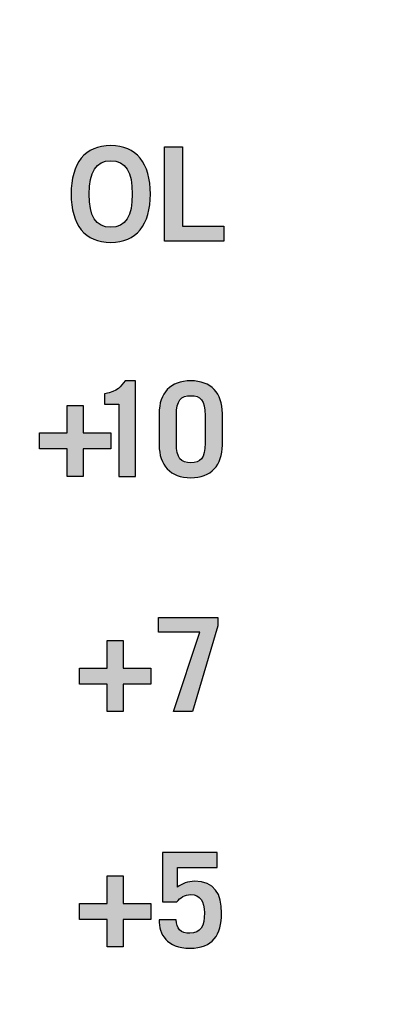
# Model space of a CAD drawing. Extents: x 4.5 to 17.5, y 1.1 to 15.9.
# Drawn here: x 13.9 to 14.2, y 14 to 14.9 of the extents above; entities that cross this region are included whole.
import ezdxf

# ---------------------------------------------------------------- set-up
doc = ezdxf.new("R2010")
doc.units = 0
doc.header["$MEASUREMENT"] = 0
doc.layers.add('GRAY', color=7, linetype='CONTINUOUS')
doc.layers.add('LEXAN', color=7, linetype='CONTINUOUS')

# ---------------------------------------------------------------- blocks, each defined once
blk = doc.blocks.new('BLOCK_131')
at = {"layer": 'GRAY'}
h = blk.add_hatch(color=7, dxfattribs=at)
h.dxf.hatch_style = 2
edge = h.paths.add_edge_path()
edge.add_spline(control_points=[(13.99358, 14.69069), (13.97172, 14.69069), (13.95995, 14.70569), (13.95995, 14.73189), (13.95995, 14.7581), (13.97172, 14.7731), (13.99358, 14.7731), (14.01546, 14.7731), (14.02724, 14.7581), (14.02724, 14.73189), (14.02724, 14.70569), (14.01546, 14.69069), (13.99358, 14.69069)], knot_values=[0, 0, 0, 0, 1, 1, 1, 2, 2, 2, 3, 3, 3, 4, 4, 4, 4], degree=3, periodic=1)
edge = h.paths.add_edge_path()
edge.add_spline(control_points=[(13.99358, 14.76021), (13.98104, 14.76021), (13.97527, 14.75066), (13.97527, 14.73189), (13.97504, 14.71313), (13.98093, 14.70358), (13.99358, 14.70358), (14.00614, 14.70358), (14.01191, 14.71313), (14.01191, 14.73189), (14.01191, 14.75066), (14.00614, 14.76021), (13.99358, 14.76021)], knot_values=[0, 0, 0, 0, 1, 1, 1, 2, 2, 2, 3, 3, 3, 4, 4, 4, 4], degree=3, periodic=1)
h = blk.add_hatch(color=7, dxfattribs=at)
h.dxf.hatch_style = 2
h.paths.add_polyline_path([(14.03939, 14.69181), (14.03939, 14.77199), (14.0547, 14.77199), (14.0547, 14.70468), (14.08957, 14.70468), (14.08957, 14.69181)])
h = blk.add_hatch(color=7, dxfattribs=at)
h.dxf.hatch_style = 2
edge = h.paths.add_edge_path()
edge.add_spline(control_points=[(14.0006, 14.55311), (14.0006, 14.55311), (13.98827, 14.55311), (13.98827, 14.55311), (13.98827, 14.55311), (13.98827, 14.56188), (13.98827, 14.56188), (14.00004, 14.56421), (14.00205, 14.56821), (14.00582, 14.57309), (14.00582, 14.57309), (14.01459, 14.57309), (14.01459, 14.57309), (14.01459, 14.57309), (14.01459, 14.49181), (14.01459, 14.49181), (14.01459, 14.49181), (14.0006, 14.49181), (14.0006, 14.49181), (14.0006, 14.49181), (14.0006, 14.55311), (14.0006, 14.55311)], knot_values=[0, 0, 0, 0, 1, 1, 1, 2, 2, 2, 3, 3, 3, 4, 4, 4, 5, 5, 5, 6, 6, 6, 7, 7, 7, 7], degree=3, periodic=1)
h = blk.add_hatch(color=7, dxfattribs=at)
h.dxf.hatch_style = 2
edge = h.paths.add_edge_path()
edge.add_spline(control_points=[(14.03472, 14.54534), (14.03472, 14.56243), (14.04427, 14.57309), (14.06159, 14.57309), (14.07891, 14.57309), (14.08847, 14.56243), (14.08847, 14.54534), (14.08847, 14.54534), (14.08847, 14.51846), (14.08847, 14.51846), (14.08847, 14.50136), (14.07891, 14.4907), (14.06159, 14.4907), (14.04427, 14.4907), (14.03472, 14.50136), (14.03472, 14.51846), (14.03472, 14.51846), (14.03472, 14.54534), (14.03472, 14.54534)], knot_values=[0, 0, 0, 0, 1, 1, 1, 2, 2, 2, 3, 3, 3, 4, 4, 4, 5, 5, 5, 6, 6, 6, 6], degree=3, periodic=1)
edge = h.paths.add_edge_path()
edge.add_spline(control_points=[(14.04938, 14.52013), (14.04938, 14.50713), (14.05337, 14.50336), (14.06159, 14.50336), (14.06981, 14.50336), (14.07381, 14.50713), (14.07381, 14.52013), (14.07381, 14.52013), (14.07381, 14.54367), (14.07381, 14.54367), (14.07381, 14.55666), (14.06981, 14.56044), (14.06159, 14.56044), (14.05337, 14.56044), (14.04938, 14.55666), (14.04938, 14.54367), (14.04938, 14.54367), (14.04938, 14.52013), (14.04938, 14.52013)], knot_values=[0, 0, 0, 0, 1, 1, 1, 2, 2, 2, 3, 3, 3, 4, 4, 4, 5, 5, 5, 6, 6, 6, 6], degree=3, periodic=1)
h = blk.add_hatch(color=7, dxfattribs=at)
h.dxf.hatch_style = 2
h.paths.add_polyline_path([(13.9566, 14.55222), (13.97015, 14.55222), (13.97015, 14.52879), (13.99357, 14.52879), (13.99357, 14.51524), (13.97015, 14.51524), (13.97015, 14.49181), (13.9566, 14.49181), (13.9566, 14.51524), (13.93316, 14.51524), (13.93316, 14.52879), (13.9566, 14.52879)])
h = blk.add_hatch(color=7, dxfattribs=at)
h.dxf.hatch_style = 2
h.paths.add_polyline_path([(14.03406, 14.37199), (14.08469, 14.37199), (14.08469, 14.36466), (14.06304, 14.29181), (14.04705, 14.29181), (14.06925, 14.35933), (14.03406, 14.35933)])
h = blk.add_hatch(color=7, dxfattribs=at)
h.dxf.hatch_style = 2
h.paths.add_polyline_path([(13.9906, 14.35222), (14.00415, 14.35222), (14.00415, 14.32879), (14.02757, 14.32879), (14.02757, 14.31524), (14.00415, 14.31524), (14.00415, 14.29181), (13.9906, 14.29181), (13.9906, 14.31524), (13.96716, 14.31524), (13.96716, 14.32879), (13.9906, 14.32879)])
h = blk.add_hatch(color=7, dxfattribs=at)
h.dxf.hatch_style = 2
edge = h.paths.add_edge_path()
edge.add_spline(control_points=[(14.04926, 14.11479), (14.04894, 14.10735), (14.05348, 14.10335), (14.06071, 14.10335), (14.07026, 14.10335), (14.07315, 14.10957), (14.07315, 14.12079), (14.07315, 14.13067), (14.06981, 14.13622), (14.06148, 14.13622), (14.05649, 14.13622), (14.05249, 14.13378), (14.04971, 14.13), (14.04971, 14.13), (14.03761, 14.13), (14.03761, 14.13), (14.03761, 14.13), (14.03761, 14.17198), (14.03761, 14.17198), (14.03761, 14.17198), (14.08392, 14.17198), (14.08392, 14.17198), (14.08392, 14.17198), (14.08392, 14.15932), (14.08392, 14.15932), (14.08392, 14.15932), (14.05027, 14.15932), (14.05027, 14.15932), (14.05027, 14.15932), (14.05027, 14.14267), (14.05027, 14.14267), (14.05448, 14.14566), (14.05893, 14.14755), (14.06482, 14.14755), (14.08191, 14.14755), (14.0878, 14.13689), (14.0878, 14.12046), (14.0878, 14.10191), (14.08013, 14.09069), (14.06093, 14.09069), (14.04093, 14.09069), (14.03461, 14.10269), (14.03461, 14.11479), (14.03461, 14.11479), (14.04926, 14.11479), (14.04926, 14.11479)], knot_values=[0, 0, 0, 0, 1, 1, 1, 2, 2, 2, 3, 3, 3, 4, 4, 4, 5, 5, 5, 6, 6, 6, 7, 7, 7, 8, 8, 8, 9, 9, 9, 10, 10, 10, 11, 11, 11, 12, 12, 12, 13, 13, 13, 14, 14, 14, 15, 15, 15, 15], degree=3, periodic=1)
h = blk.add_hatch(color=7, dxfattribs=at)
h.dxf.hatch_style = 2
h.paths.add_polyline_path([(13.9906, 14.15221), (14.00415, 14.15221), (14.00415, 14.12878), (14.02757, 14.12878), (14.02757, 14.11523), (14.00415, 14.11523), (14.00415, 14.0918), (13.9906, 14.0918), (13.9906, 14.11523), (13.96716, 14.11523), (13.96716, 14.12878), (13.9906, 14.12878)])
for points in [[(14.03939, 14.69181), (14.03939, 14.77199), (14.0547, 14.77199), (14.0547, 14.70468), (14.08957, 14.70468), (14.08957, 14.69181), (14.03939, 14.69181)], [(13.9566, 14.55222), (13.97015, 14.55222), (13.97015, 14.52879), (13.99357, 14.52879), (13.99357, 14.51524), (13.97015, 14.51524), (13.97015, 14.49181), (13.9566, 14.49181), (13.9566, 14.51524), (13.93316, 14.51524), (13.93316, 14.52879), (13.9566, 14.52879), (13.9566, 14.55222)], [(14.03406, 14.37199), (14.08469, 14.37199), (14.08469, 14.36466), (14.06304, 14.29181), (14.04705, 14.29181), (14.06925, 14.35933), (14.03406, 14.35933), (14.03406, 14.37199)], [(13.9906, 14.35222), (14.00415, 14.35222), (14.00415, 14.32879), (14.02757, 14.32879), (14.02757, 14.31524), (14.00415, 14.31524), (14.00415, 14.29181), (13.9906, 14.29181), (13.9906, 14.31524), (13.96716, 14.31524), (13.96716, 14.32879), (13.9906, 14.32879), (13.9906, 14.35222)], [(13.9906, 14.15221), (14.00415, 14.15221), (14.00415, 14.12878), (14.02757, 14.12878), (14.02757, 14.11523), (14.00415, 14.11523), (14.00415, 14.0918), (13.9906, 14.0918), (13.9906, 14.11523), (13.96716, 14.11523), (13.96716, 14.12878), (13.9906, 14.12878), (13.9906, 14.15221)]]:
    blk.add_lwpolyline(points, dxfattribs=at)
for points, knots in [([(13.99358, 14.69069), (13.97172, 14.69069), (13.95995, 14.70569), (13.95995, 14.73189), (13.95995, 14.7581), (13.97172, 14.7731), (13.99358, 14.7731), (14.01546, 14.7731), (14.02724, 14.7581), (14.02724, 14.73189), (14.02724, 14.70569), (14.01546, 14.69069), (13.99358, 14.69069)], [0, 0, 0, 0, 1, 1, 1, 2, 2, 2, 3, 3, 3, 4, 4, 4, 4]), ([(13.99358, 14.76021), (13.98104, 14.76021), (13.97527, 14.75066), (13.97527, 14.73189), (13.97504, 14.71313), (13.98093, 14.70358), (13.99358, 14.70358), (14.00614, 14.70358), (14.01191, 14.71313), (14.01191, 14.73189), (14.01191, 14.75066), (14.00614, 14.76021), (13.99358, 14.76021)], [0, 0, 0, 0, 1, 1, 1, 2, 2, 2, 3, 3, 3, 4, 4, 4, 4]), ([(14.0006, 14.55311), (14.0006, 14.55311), (13.98827, 14.55311), (13.98827, 14.55311), (13.98827, 14.55311), (13.98827, 14.56188), (13.98827, 14.56188), (14.00004, 14.56421), (14.00205, 14.56821), (14.00582, 14.57309), (14.00582, 14.57309), (14.01459, 14.57309), (14.01459, 14.57309), (14.01459, 14.57309), (14.01459, 14.49181), (14.01459, 14.49181), (14.01459, 14.49181), (14.0006, 14.49181), (14.0006, 14.49181), (14.0006, 14.49181), (14.0006, 14.55311), (14.0006, 14.55311)], [0, 0, 0, 0, 1, 1, 1, 2, 2, 2, 3, 3, 3, 4, 4, 4, 5, 5, 5, 6, 6, 6, 7, 7, 7, 7]), ([(14.03472, 14.54534), (14.03472, 14.56243), (14.04427, 14.57309), (14.06159, 14.57309), (14.07891, 14.57309), (14.08847, 14.56243), (14.08847, 14.54534), (14.08847, 14.54534), (14.08847, 14.51846), (14.08847, 14.51846), (14.08847, 14.50136), (14.07891, 14.4907), (14.06159, 14.4907), (14.04427, 14.4907), (14.03472, 14.50136), (14.03472, 14.51846), (14.03472, 14.51846), (14.03472, 14.54534), (14.03472, 14.54534)], [0, 0, 0, 0, 1, 1, 1, 2, 2, 2, 3, 3, 3, 4, 4, 4, 5, 5, 5, 6, 6, 6, 6]), ([(14.04938, 14.52013), (14.04938, 14.50713), (14.05337, 14.50336), (14.06159, 14.50336), (14.06981, 14.50336), (14.07381, 14.50713), (14.07381, 14.52013), (14.07381, 14.52013), (14.07381, 14.54367), (14.07381, 14.54367), (14.07381, 14.55666), (14.06981, 14.56044), (14.06159, 14.56044), (14.05337, 14.56044), (14.04938, 14.55666), (14.04938, 14.54367), (14.04938, 14.54367), (14.04938, 14.52013), (14.04938, 14.52013)], [0, 0, 0, 0, 1, 1, 1, 2, 2, 2, 3, 3, 3, 4, 4, 4, 5, 5, 5, 6, 6, 6, 6]), ([(14.04926, 14.11479), (14.04894, 14.10735), (14.05348, 14.10335), (14.06071, 14.10335), (14.07026, 14.10335), (14.07315, 14.10957), (14.07315, 14.12079), (14.07315, 14.13067), (14.06981, 14.13622), (14.06148, 14.13622), (14.05649, 14.13622), (14.05249, 14.13378), (14.04971, 14.13), (14.04971, 14.13), (14.03761, 14.13), (14.03761, 14.13), (14.03761, 14.13), (14.03761, 14.17198), (14.03761, 14.17198), (14.03761, 14.17198), (14.08392, 14.17198), (14.08392, 14.17198), (14.08392, 14.17198), (14.08392, 14.15932), (14.08392, 14.15932), (14.08392, 14.15932), (14.05027, 14.15932), (14.05027, 14.15932), (14.05027, 14.15932), (14.05027, 14.14267), (14.05027, 14.14267), (14.05448, 14.14566), (14.05893, 14.14755), (14.06482, 14.14755), (14.08191, 14.14755), (14.0878, 14.13689), (14.0878, 14.12046), (14.0878, 14.10191), (14.08013, 14.09069), (14.06093, 14.09069), (14.04093, 14.09069), (14.03461, 14.10269), (14.03461, 14.11479), (14.03461, 14.11479), (14.04926, 14.11479), (14.04926, 14.11479)], [0, 0, 0, 0, 1, 1, 1, 2, 2, 2, 3, 3, 3, 4, 4, 4, 5, 5, 5, 6, 6, 6, 7, 7, 7, 8, 8, 8, 9, 9, 9, 10, 10, 10, 11, 11, 11, 12, 12, 12, 13, 13, 13, 14, 14, 14, 15, 15, 15, 15])]:
    blk.add_open_spline(points, degree=3, knots=knots, dxfattribs=at)

msp = doc.modelspace()

# ---------------------------------------------------------------- linework, layer by layer
at = {"layer": 'LEXAN'}
msp.add_open_spline([(16.95018, 15.25167), (16.95018, 15.25167), (5.05018, 15.25167), (5.05018, 15.25167), (5.03361, 15.25167), (5.02018, 15.23824), (5.02018, 15.22167), (5.02018, 15.22167), (5.02018, 1.32167), (5.02018, 1.32167), (5.02018, 1.3051), (5.03361, 1.29167), (5.05018, 1.29167), (5.05018, 1.29167), (16.95018, 1.29167), (16.95018, 1.29167), (16.96675, 1.29167), (16.98018, 1.3051), (16.98018, 1.32167), (16.98018, 1.32167), (16.98018, 15.22167), (16.98018, 15.22167), (16.98018, 15.23824), (16.96675, 15.25167), (16.95018, 15.25167)], degree=3, knots=[0, 0, 0, 0, 1, 1, 1, 2, 2, 2, 3, 3, 3, 4, 4, 4, 5, 5, 5, 6, 6, 6, 7, 7, 7, 8, 8, 8, 8], dxfattribs=at)

# ---------------------------------------------------------------- block references
at = {"layer": 'GRAY'}
msp.add_blockref('BLOCK_131', (0, 0), dxfattribs=at)

doc.saveas('drawing.dxf')
